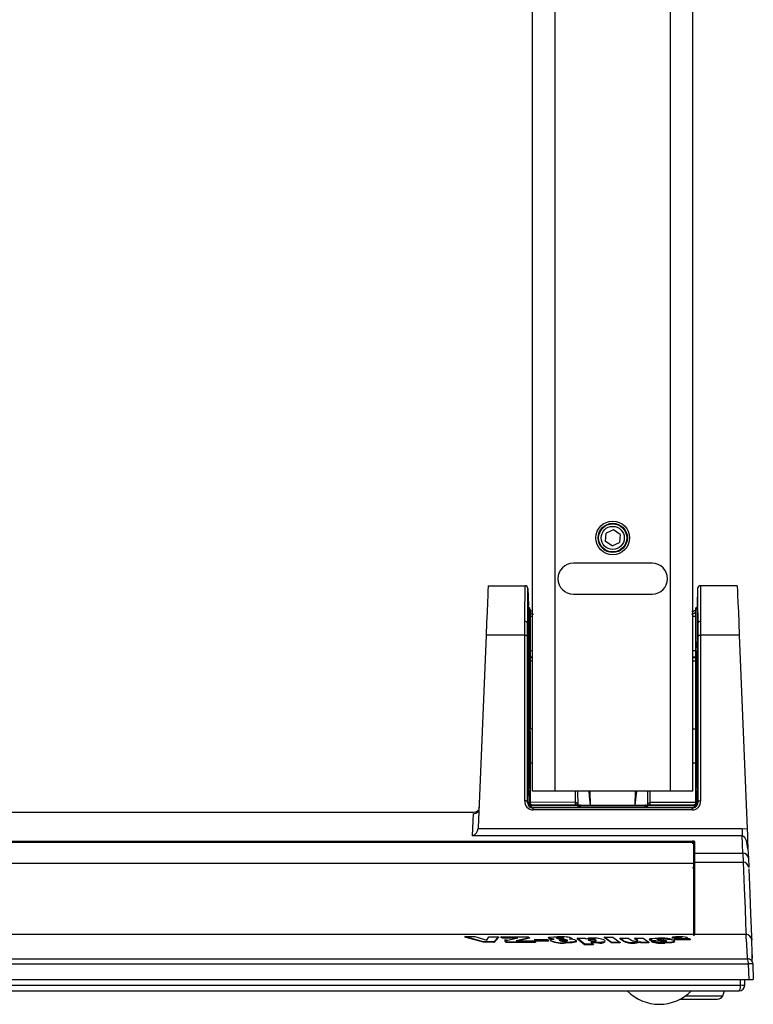
# Model space of a CAD drawing. Extents: x 0 to 414, y 0 to 297.
# Drawn here: x 86 to 104, y 189 to 214 of the extents above; entities that cross this region are included whole.
import ezdxf

# ---------------------------------------------------------------- set-up
doc = ezdxf.new("R2010")
doc.units = 0
doc.header["$MEASUREMENT"] = 0
doc.linetypes.add('SLD-DURCHGEHEND', pattern=[0])
doc.layers.get('0').update_dxf_attribs({"linetype": 'CONTINUOUS'})

msp = doc.modelspace()

# ---------------------------------------------------------------- linework, layer by layer
at = {"color": 7, "linetype": 'SLD-DURCHGEHEND'}
for p, q in [((98.642674, 194.57088), (98.642674, 221.428023)), ((99.214103, 194.57088), (99.214103, 221.428023)), ((102.142674, 194.57088), (102.142675, 221.428023)), ((102.714103, 194.57088), (102.714102, 221.428023)), ((100.492177, 200.910892), (100.508588, 201.116434)), ((100.694799, 201.204994), (100.508588, 201.116434)), ((100.864598, 201.08801), (100.694799, 201.204994)), ((100.864598, 201.08801), (100.848187, 200.882468)), ((100.661978, 200.793909), (100.492177, 200.910892)), ((100.661978, 200.793909), (100.848187, 200.882468)), ((101.678388, 200.356594), (99.678388, 200.356594)), ((97.514428, 199.785165), (98.452104, 199.785165)), ((103.842348, 199.785165), (102.904673, 199.785165)), ((98.523504, 199.715731), (98.535527, 199.285309)), ((99.678388, 199.57088), (101.678388, 199.57088)), ((102.833273, 199.715731), (102.82125, 199.285309)), ((98.535526, 199.26776), (98.535531, 199.268113)), ((98.535531, 199.268113), (98.535527, 199.285309)), ((98.535535, 199.285309), (98.535527, 199.285011)), ((102.821242, 199.285309), (102.82125, 199.285011)), ((102.82125, 199.285309), (102.821246, 199.268113)), ((102.821246, 199.268113), (102.82125, 199.26776)), ((98.566204, 199.171713), (98.568848, 196.142308)), ((98.578388, 199.180831), (98.578388, 199.171351)), ((98.578388, 199.171351), (98.578388, 196.142308)), ((102.778388, 199.180831), (102.778388, 199.17135)), ((102.778388, 199.17135), (102.778388, 196.142308)), ((102.781502, 199.17154), (102.790573, 199.171713)), ((102.787929, 196.142308), (102.790573, 199.171713)), ((98.445411, 198.525971), (98.44684, 198.876032)), ((98.516773, 198.48205), (98.5182, 198.825019)), ((98.5182, 198.825019), (98.535531, 198.204577)), ((98.642674, 198.999452), (98.578388, 198.999452)), ((102.778388, 198.999452), (102.714102, 198.999452)), ((102.821246, 198.204577), (102.838576, 198.825019)), ((102.838576, 198.825019), (102.840004, 198.482051)), ((102.909938, 198.876032), (102.911365, 198.525971)), ((97.46312, 198.525971), (97.263999, 193.639195)), ((98.445411, 198.525971), (97.46312, 198.525971)), ((98.445411, 194.325099), (98.445411, 198.525971)), ((102.911365, 198.525971), (102.911366, 194.325099)), ((103.893657, 198.525971), (102.911365, 198.525971)), ((103.893657, 198.525971), (104.093963, 193.610111)), ((98.516773, 194.281179), (98.516773, 198.48205)), ((102.840004, 198.482051), (102.840004, 194.281179)), ((98.535531, 198.135867), (98.535531, 198.204577)), ((98.535531, 198.135867), (98.535531, 197.154552)), ((98.578388, 198.142308), (98.642674, 198.142308)), ((102.714102, 198.142308), (102.778388, 198.142308)), ((102.821246, 198.204577), (102.821246, 198.135867)), ((102.821246, 197.154552), (102.821246, 198.135867)), ((98.578388, 197.978121), (98.642674, 197.978121)), ((98.642674, 197.950224), (98.578388, 197.950224)), ((98.578388, 197.879419), (98.642674, 197.879419)), ((102.714102, 197.978121), (102.778388, 197.978121)), ((102.778388, 197.950224), (102.714102, 197.950224)), ((102.714102, 197.879419), (102.778388, 197.879419)), ((98.535531, 197.154552), (98.535531, 194.639561)), ((102.821246, 194.639561), (102.821246, 197.154552)), ((98.548586, 196.127866), (98.535531, 196.127848)), ((98.535531, 196.100094), (98.568882, 196.100116)), ((98.544112, 196.128335), (98.549817, 196.128335)), ((98.56888, 196.100116), (98.570466, 194.284357)), ((98.642674, 196.142308), (98.570549, 196.142308)), ((98.578388, 196.099765), (98.578388, 194.285166)), ((102.791931, 196.142308), (102.714102, 196.142308)), ((102.778388, 196.099765), (102.778388, 194.285166)), ((102.786311, 194.284357), (102.787897, 196.100116)), ((102.787895, 196.100115), (102.821246, 196.100093)), ((102.812665, 196.128335), (102.80696, 196.128335)), ((98.578388, 195.285166), (98.642674, 195.285166)), ((102.714102, 195.285166), (102.778388, 195.285166)), ((98.536189, 194.596142), (98.544621, 194.281179)), ((99.214103, 194.57088), (98.642674, 194.57088)), ((102.142674, 194.57088), (99.214103, 194.57088)), ((99.723888, 194.57088), (99.726387, 194.284539)), ((99.79843, 194.213737), (99.795314, 194.57088)), ((100.100579, 194.57088), (100.109931, 194.213737)), ((101.246847, 194.213737), (101.256198, 194.57088)), ((101.252467, 194.213737), (101.289323, 194.57088)), ((101.561463, 194.57088), (101.558345, 194.213737)), ((101.63039, 194.284539), (101.632889, 194.57088)), ((102.714103, 194.57088), (102.142674, 194.57088)), ((102.812156, 194.281179), (102.820588, 194.596142)), ((98.544621, 194.281179), (98.516773, 194.281179)), ((98.570467, 194.284357), (98.544535, 194.284402)), ((98.572633, 194.266658), (98.560326, 194.243071)), ((98.570465, 194.284357), (98.57263, 194.266658)), ((98.578388, 194.285166), (98.578388, 194.256092)), ((99.726387, 194.284539), (98.578388, 194.285166)), ((102.778386, 194.284542), (101.63039, 194.284539)), ((102.778388, 194.285166), (102.778388, 194.256092)), ((102.786309, 194.284357), (102.784144, 194.266658)), ((102.79645, 194.243071), (102.784144, 194.266658)), ((102.812241, 194.284402), (102.786309, 194.284357)), ((102.840004, 194.281179), (102.812156, 194.281179)), ((97.141514, 194.02351), (85.169112, 194.02351)), ((97.239565, 194.05352), (97.198974, 194.032609)), ((97.240991, 194.051384), (97.257521, 194.092193)), ((97.277293, 194.141006), (97.285246, 194.16064)), ((99.799604, 194.213737), (98.558044, 194.213737)), ((99.799604, 194.199701), (98.575614, 194.1997)), ((98.578388, 194.256092), (98.578388, 194.223853)), ((98.621957, 194.219394), (98.607939, 194.225294)), ((98.622584, 194.214897), (98.632864, 194.214988)), ((102.701753, 194.142309), (98.655009, 194.142312)), ((102.701753, 194.091279), (98.655009, 194.091596)), ((99.799604, 194.209641), (99.799604, 194.213737)), ((99.799604, 194.199701), (99.799604, 194.209641)), ((99.800105, 194.142311), (99.799604, 194.199701)), ((99.814388, 194.142311), (99.813889, 194.199576)), ((99.828172, 194.1997), (99.828172, 194.213737)), ((99.857711, 194.213737), (99.828172, 194.213737)), ((99.828172, 194.1997), (99.828672, 194.142311)), ((99.828172, 194.1997), (99.843815, 194.1997)), ((99.843298, 194.142311), (99.843797, 194.199574)), ((99.856642, 194.199574), (99.850427, 194.142311)), ((99.852283, 194.199962), (99.856642, 194.199573)), ((99.856642, 194.199573), (101.500137, 194.199573)), ((99.858082, 194.213737), (101.498693, 194.213737)), ((101.528605, 194.213737), (101.499066, 194.213737)), ((101.50635, 194.14231), (101.500137, 194.199574)), ((101.512196, 194.199962), (101.512979, 194.199573)), ((101.512977, 194.1997), (101.528605, 194.199701)), ((101.512979, 194.199573), (101.513479, 194.14231)), ((101.528104, 194.14231), (101.528605, 194.199701)), ((101.528605, 194.199701), (101.528605, 194.213737)), ((101.542888, 194.199576), (101.542388, 194.14231)), ((101.557173, 194.199701), (101.556672, 194.14231)), ((102.798732, 194.213737), (101.557173, 194.213737)), ((101.557173, 194.213737), (101.557173, 194.209641)), ((101.557173, 194.209641), (101.557173, 194.199701)), ((102.781162, 194.1997), (101.557173, 194.199701)), ((102.403907, 194.213737), (102.392982, 194.213737)), ((102.778388, 194.256092), (102.778388, 194.227632)), ((97.263999, 193.639195), (97.262922, 193.624834)), ((97.262922, 193.624834), (103.963923, 193.624834)), ((103.963923, 193.624834), (103.963923, 193.432532)), ((103.963923, 193.624834), (104.093963, 193.610111)), ((61.219535, 193.299682), (102.70867, 193.299682)), ((61.219535, 193.272582), (102.70867, 193.272582)), ((103.963923, 193.432532), (97.118303, 193.432532)), ((102.70867, 193.272582), (102.707567, 193.230133)), ((102.70867, 193.299682), (102.70867, 193.272582)), ((102.73689, 193.259442), (102.735924, 193.222275)), ((102.738464, 192.970867), (102.73689, 193.259442)), ((102.767025, 192.997664), (102.76545, 193.28653)), ((103.981554, 192.997664), (103.963923, 193.432532)), ((104.114567, 193.104457), (104.124293, 192.865752)), ((102.738655, 192.737489), (102.738464, 192.970867)), ((102.767216, 192.764285), (102.767025, 192.997664)), ((102.767025, 192.997664), (103.981554, 192.997664)), ((102.767216, 192.764285), (103.991063, 192.764286)), ((103.981554, 192.997664), (103.991063, 192.764286)), ((104.124293, 192.865752), (104.133802, 192.632374)), ((102.737024, 192.73469), (61.195928, 192.734689)), ((104.123778, 192.643079), (104.122211, 192.681529)), ((104.066094, 190.928023), (59.724957, 190.928022)), ((96.921975, 190.875257), (96.921695, 190.861073)), ((97.392805, 190.73089), (96.921695, 190.861073)), ((97.393292, 190.744874), (96.921975, 190.875257)), ((96.921975, 190.875257), (97.176792, 190.874556)), ((97.176792, 190.874556), (97.479307, 190.787433)), ((97.479307, 190.787433), (97.528525, 190.873592)), ((97.528525, 190.873592), (97.775369, 190.872915)), ((97.775069, 190.858738), (97.656435, 190.72967)), ((97.775369, 190.872915), (97.656933, 190.743652)), ((97.775369, 190.872915), (97.775069, 190.858738)), ((97.840732, 190.871201), (97.840427, 190.857024)), ((97.877615, 190.834562), (97.840427, 190.857024)), ((97.840732, 190.871201), (98.528044, 190.869258)), ((97.877964, 190.848703), (97.840732, 190.871201)), ((97.877964, 190.848703), (97.877615, 190.834562)), ((98.209191, 190.833497), (97.877615, 190.834562)), ((98.271566, 190.847438), (97.877964, 190.848703)), ((97.994777, 190.785166), (97.932092, 190.785166)), ((97.936032, 190.772445), (97.935563, 190.758421)), ((97.971348, 190.725634), (97.935563, 190.758421)), ((97.936032, 190.772445), (98.271566, 190.847438)), ((97.971861, 190.739607), (97.936032, 190.772445)), ((98.562867, 190.848034), (98.223788, 190.772343)), ((98.223788, 190.772343), (98.680525, 190.770363)), ((98.5625, 190.833893), (98.285063, 190.772077)), ((98.528044, 190.869258), (98.562867, 190.848034)), ((98.562867, 190.848034), (98.5625, 190.833893)), ((98.680525, 190.770363), (98.717594, 190.736093)), ((98.692549, 190.806279), (98.692107, 190.792204)), ((98.729298, 190.761563), (98.692107, 190.792204)), ((98.692549, 190.806279), (99.009511, 190.805049)), ((98.729786, 190.775593), (98.692549, 190.806279)), ((98.729786, 190.775593), (98.729298, 190.761563)), ((99.046239, 190.760203), (98.729298, 190.761563)), ((99.046739, 190.774231), (98.729786, 190.775593)), ((99.009511, 190.805049), (99.046739, 190.774231)), ((99.046739, 190.774231), (99.046239, 190.760203)), ((99.105823, 190.76574), (99.098675, 190.776543)), ((99.132497, 190.806447), (99.101282, 190.809962)), ((99.191395, 190.813951), (99.101704, 190.824067)), ((99.393739, 190.788621), (99.394205, 190.802692)), ((99.430897, 190.824065), (99.431302, 190.838191)), ((99.629531, 190.824665), (99.574888, 190.813745)), ((99.629531, 190.824665), (99.629097, 190.81056)), ((99.778305, 190.835654), (99.777888, 190.821532)), ((99.966005, 190.667251), (99.777888, 190.821532)), ((99.966656, 190.681135), (99.778305, 190.835654)), ((99.778305, 190.835654), (99.981887, 190.835571)), ((99.981887, 190.835571), (100.002131, 190.822255)), ((100.002131, 190.822255), (100.062419, 190.833595)), ((100.260715, 190.765267), (100.252643, 190.773795)), ((100.46156, 190.865422), (100.461191, 190.851255)), ((100.650064, 190.714988), (100.461191, 190.851255)), ((100.46156, 190.865422), (100.679117, 190.86533)), ((100.650677, 190.728946), (100.46156, 190.865422)), ((100.679117, 190.86533), (100.868219, 190.728793)), ((100.858284, 190.834104), (100.857839, 190.819984)), ((100.950673, 190.757184), (100.857839, 190.819984)), ((100.858284, 190.834104), (101.074219, 190.83457)), ((100.951233, 190.771206), (100.858284, 190.834104)), ((101.074219, 190.83457), (101.154628, 190.781171)), ((101.236299, 190.834943), (101.235847, 190.820823)), ((101.306162, 190.774812), (101.235847, 190.820823)), ((101.236299, 190.834943), (101.451065, 190.835422)), ((101.306702, 190.788864), (101.236299, 190.834943)), ((101.451065, 190.835422), (101.596873, 190.730747)), ((101.613468, 190.793322), (101.607942, 190.800723)), ((101.653506, 190.761684), (101.65291, 190.747677)), ((101.653506, 190.761684), (101.861256, 190.766289)), ((101.830617, 190.805504), (101.927321, 190.802392)), ((101.919868, 190.774395), (101.919285, 190.760367)), ((102.01723, 190.756303), (101.919285, 190.760367)), ((102.017824, 190.770323), (101.919868, 190.774395)), ((101.961711, 190.809153), (101.961189, 190.795071)), ((102.159685, 190.813125), (101.961711, 190.809153)), ((102.159166, 190.799039), (102.066728, 190.797187)), ((102.186354, 190.849318), (102.185911, 190.835175)), ((102.31851, 190.833838), (102.185911, 190.835175)), ((102.186354, 190.849318), (102.195154, 190.85831)), ((102.31896, 190.847979), (102.186354, 190.849318)), ((102.239702, 190.807103), (102.23917, 190.793026)), ((102.643775, 190.794037), (102.23917, 190.793026)), ((102.644316, 190.808116), (102.239705, 190.807103)), ((102.364214, 190.837772), (102.423195, 190.846629)), ((102.435436, 190.823969), (102.61899, 190.824408)), ((102.61899, 190.824408), (102.644316, 190.808116)), ((102.644316, 190.808116), (102.643775, 190.794037)), ((104.197145, 190.842031), (104.197087, 190.843538)), ((97.393292, 190.744874), (97.392805, 190.73089)), ((97.656435, 190.72967), (97.392805, 190.73089)), ((97.656933, 190.743652), (97.393292, 190.744874)), ((97.656933, 190.743652), (97.656435, 190.72967)), ((97.971861, 190.739607), (97.971348, 190.725634)), ((98.717053, 190.722124), (97.971348, 190.725634)), ((98.717594, 190.736093), (97.971861, 190.739607)), ((98.717594, 190.736093), (98.717053, 190.722124)), ((99.489568, 190.730034), (99.488993, 190.716074)), ((99.966656, 190.681135), (99.966005, 190.667251)), ((100.185682, 190.667092), (99.966005, 190.667251)), ((100.186342, 190.680975), (99.966656, 190.681135)), ((100.121509, 190.742062), (100.186342, 190.680975)), ((100.186342, 190.680975), (100.185682, 190.667092)), ((100.303471, 190.727397), (100.302867, 190.713441)), ((100.650677, 190.728946), (100.650064, 190.714988)), ((100.867597, 190.714835), (100.650064, 190.714988)), ((100.868219, 190.728793), (100.650677, 190.728946)), ((100.868219, 190.728793), (100.867597, 190.714835)), ((101.372842, 190.749467), (101.372236, 190.73548)), ((101.39576, 190.716148), (101.372236, 190.73548)), ((101.396397, 190.730107), (101.372842, 190.749467)), ((101.396397, 190.730107), (101.39576, 190.716148)), ((101.596232, 190.716785), (101.39576, 190.716148)), ((101.596873, 190.730747), (101.396397, 190.730107)), ((101.596873, 190.730747), (101.596232, 190.716785)), ((59.701919, 190.314004), (104.102761, 190.314004)), ((104.194039, 190.273527), (104.222055, 190.233698)), ((104.221951, 190.234117), (104.222726, 190.450026)), ((59.803856, 190.18641), (104.124349, 190.18641)), ((104.140717, 189.785166), (104.124349, 190.18641)), ((104.233467, 190.18641), (104.249816, 189.785166)), ((59.787488, 189.785166), (104.140717, 189.785166)), ((103.922286, 189.638569), (103.926129, 189.785166)), ((104.031692, 189.638569), (104.035531, 189.785166)), ((104.140717, 189.785166), (104.249816, 189.785166)), ((60.005919, 189.638569), (103.922286, 189.638569)), ((60.039321, 189.499451), (103.888884, 189.499451)), ((102.390767, 189.285166), (103.338903, 189.285166)), ((102.536009, 189.374945), (103.471534, 189.374945)), ((103.471534, 189.374945), (103.52136, 189.499452))]:
    msp.add_line(p, q, dxfattribs=at)
for points in [[(97.514428, 199.785165), (97.513314, 199.757808), (97.509987, 199.676161), (97.5045, 199.541491), (97.496936, 199.35589), (97.487416, 199.122236), (97.476085, 198.844158), (97.46312, 198.525971)], [(103.842348, 199.785165), (103.843463, 199.757808), (103.846791, 199.676161), (103.852276, 199.541491), (103.85984, 199.35589), (103.869359, 199.122236), (103.880691, 198.844158), (103.893657, 198.525971)], [(98.535531, 198.204577), (98.53553, 198.609778), (98.535529, 198.929221), (98.535528, 199.15125), (98.535526, 199.26776)], [(102.82125, 199.26776), (102.821248, 199.15125), (102.821248, 198.929221), (102.821246, 198.609778), (102.821246, 198.204577)], [(98.578388, 196.099765), (98.57597, 196.099955), (98.56888, 196.100116)], [(102.787897, 196.100116), (102.780806, 196.099955), (102.778388, 196.099765)], [(98.536189, 194.596142), (98.535696, 194.619278), (98.535531, 194.639561)], [(100.067884, 194.57088), (100.078794, 194.439538), (100.103051, 194.213737)], [(102.821246, 194.639561), (102.82108, 194.619278), (102.820588, 194.596142)], [(98.570466, 194.284357), (98.576385, 194.284772), (98.578388, 194.285166)], [(98.578389, 194.256092), (98.576899, 194.260309), (98.572633, 194.266658)], [(101.566628, 194.206643), (101.579958, 194.244163), (101.591347, 194.261922), (101.603927, 194.274568), (101.617121, 194.282105), (101.623778, 194.28396), (101.63039, 194.284539)], [(102.784144, 194.266658), (102.779878, 194.260296), (102.778386, 194.256091)], [(102.778388, 194.285166), (102.780391, 194.284772), (102.786311, 194.284357)], [(97.241467, 194.06303), (97.193914, 194.03295), (97.142503, 194.023484)], [(97.263244, 194.029627), (97.260269, 194.043467), (97.25261, 194.047186)], [(98.560326, 194.243071), (98.558656, 194.232693), (98.56466, 194.222251), (98.576093, 194.215751), (98.589554, 194.213737)], [(98.608143, 194.220187), (98.599287, 194.225335), (98.589149, 194.23457)], [(98.655009, 194.091598), (98.655011, 194.112974), (98.655012, 194.12901), (98.655011, 194.138946), (98.655009, 194.142312)], [(99.810267, 194.208957), (99.813278, 194.204451), (99.814976, 194.199662)], [(99.851748, 194.212257), (99.854335, 194.212756), (99.857102, 194.212281)], [(99.851758, 194.212261), (99.854249, 194.213213), (99.858082, 194.213737)], [(99.852277, 194.199984), (99.852495, 194.201514), (99.852413, 194.203351), (99.85251, 194.205281), (99.853262, 194.207087), (99.854551, 194.208328), (99.856294, 194.20928)], [(99.858082, 194.213737), (99.857651, 194.213478), (99.85746, 194.213038), (99.857327, 194.212695), (99.85714, 194.212314), (99.857097, 194.212226)], [(101.499702, 194.212262), (101.499406, 194.21321), (101.498693, 194.213737)], [(101.499756, 194.212258), (101.502955, 194.212757), (101.505114, 194.212282)], [(102.701753, 194.091279), (102.701756, 194.112787), (102.701758, 194.128924), (102.701756, 194.138922), (102.701753, 194.142309)], [(102.759319, 194.23658), (102.743907, 194.222285), (102.7342, 194.214897)], [(102.767223, 194.213737), (102.780683, 194.215751), (102.792116, 194.222252), (102.795067, 194.225671), (102.798121, 194.232693), (102.79645, 194.243071)], [(97.118303, 193.432532), (97.133977, 193.815289), (97.141657, 194.002802), (97.141514, 193.999331)], [(104.093963, 193.610111), (104.1003, 193.454572), (104.104421, 193.353459), (104.114567, 193.104457)], [(102.70867, 193.272582), (102.714317, 193.272453), (102.719716, 193.27178), (102.724644, 193.270596), (102.728905, 193.268958), (102.734868, 193.26462), (102.736888, 193.259442)], [(104.114567, 193.104458), (104.079223, 193.306592), (104.034913, 193.39075), (104.002591, 193.420513), (103.983775, 193.429327), (103.973915, 193.431688), (103.968925, 193.432303), (103.963922, 193.432531)], [(102.767106, 190.928022), (102.767127, 191.0019), (102.76715, 191.223316), (102.767172, 191.591632), (102.767195, 192.105784), (102.767216, 192.764285)], [(103.991064, 192.764285), (104.018075, 192.10294), (104.039084, 191.588424), (104.054089, 191.221172), (104.063094, 191.001184), (104.066095, 190.928022)], [(102.736286, 192.653357), (102.736271, 191.991796), (102.736252, 191.477283), (102.736247, 191.108783), (102.736254, 190.928022)], [(102.738544, 190.900199), (102.738542, 190.974026), (102.738544, 191.195498), (102.738566, 191.563382), (102.738608, 192.07704), (102.738655, 192.737489)], [(102.738785, 192.73469), (102.738896, 192.306541), (102.739006, 191.934497), (102.739119, 191.618978), (102.739232, 191.360338), (102.739347, 191.15887), (102.73946, 191.014804), (102.739575, 190.928296), (102.739688, 190.899452)], [(104.13529, 192.595866), (104.160701, 191.972242), (104.181715, 191.456511), (104.19677, 191.087043), (104.205817, 190.865013), (104.208672, 190.794916)], [(99.043879, 190.840626), (99.038258, 190.847611), (99.046295, 190.853952), (99.06708, 190.859234), (99.08135, 190.861428), (99.097536, 190.863349)], [(99.043879, 190.840626), (99.043684, 190.833561), (99.043489, 190.826496)], [(99.101704, 190.824067), (99.065301, 190.832048), (99.04388, 190.840626)], [(99.097537, 190.863349), (99.180774, 190.868287), (99.276832, 190.869522)], [(99.106316, 190.779774), (99.098823, 190.791093), (99.11036, 190.801264), (99.143411, 190.809002), (99.191395, 190.813951)], [(99.101704, 190.824067), (99.101493, 190.817014), (99.101282, 190.809962)], [(99.106316, 190.779774), (99.106069, 190.772756), (99.105823, 190.76574)], [(99.319754, 190.85167), (99.286584, 190.85087), (99.272499, 190.849737), (99.261314, 190.848134), (99.253481, 190.846133), (99.249349, 190.843777), (99.249078, 190.841237), (99.251954, 190.838608)], [(99.394205, 190.802692), (99.373376, 190.802288), (99.354713, 190.800994), (99.339421, 190.798835), (99.327542, 190.796068), (99.320148, 190.792734), (99.317162, 190.789019), (99.32185, 190.781073)], [(99.319378, 190.837525), (99.319567, 190.844596), (99.319754, 190.85167)], [(99.367078, 190.824363), (99.399203, 190.825314), (99.412694, 190.826604), (99.423172, 190.828388), (99.430444, 190.83057), (99.434126, 190.833012), (99.431302, 190.838191)], [(99.453752, 190.757997), (99.474309, 190.758506), (99.492463, 190.760088), (99.507154, 190.76247), (99.518979, 190.765608), (99.530714, 190.772984), (99.526641, 190.781043)], [(99.747061, 190.765173), (99.752086, 190.759856), (99.753997, 190.754498), (99.746778, 190.744026), (99.726828, 190.734375), (99.69349, 190.726509), (99.648577, 190.721266), (99.597639, 190.718213), (99.488993, 190.716074)], [(99.747573, 190.779208), (99.754526, 190.768515), (99.747321, 190.758029), (99.727385, 190.748363), (99.694057, 190.740484), (99.649149, 190.735235), (99.598214, 190.732176), (99.489568, 190.730034)], [(99.526137, 190.767006), (99.526388, 190.774025), (99.526641, 190.781043)], [(99.635024, 190.825989), (99.639424, 190.822057), (99.639952, 190.818113), (99.629097, 190.81056)], [(99.63543, 190.840118), (99.640373, 190.832229), (99.636895, 190.828358), (99.629532, 190.824665)], [(100.1291, 190.811629), (100.106231, 190.811156), (100.086617, 190.809611), (100.071324, 190.807056), (100.061398, 190.803714), (100.057421, 190.795695), (100.065274, 190.787087)], [(100.128629, 190.797545), (100.128864, 190.804587), (100.1291, 190.811629)], [(100.197241, 190.761446), (100.219154, 190.762036), (100.237642, 190.76399), (100.251353, 190.767021), (100.259464, 190.770804), (100.261243, 190.779302), (100.253156, 190.787842)], [(100.252643, 190.773795), (100.252901, 190.780817), (100.253156, 190.787842)], [(100.472761, 190.786003), (100.486585, 190.765957), (100.481742, 190.755894), (100.466062, 190.746428), (100.43841, 190.738319), (100.400671, 190.732123), (100.35452, 190.728491), (100.329386, 190.727659), (100.303471, 190.727397)], [(100.951233, 190.771206), (100.950952, 190.764196), (100.950673, 190.757184)], [(101.254238, 190.762365), (101.276119, 190.762974), (101.294643, 190.764897), (101.308195, 190.767926), (101.315571, 190.771766), (101.31582, 190.780315), (101.306702, 190.788864)], [(101.306702, 190.788864), (101.306432, 190.781837), (101.306162, 190.774812)], [(101.314932, 190.757708), (101.315, 190.757742), (101.315262, 190.766278), (101.306162, 190.774812)], [(101.613986, 190.807399), (101.608213, 190.815124), (101.616798, 190.822055), (101.638834, 190.82762), (101.670829, 190.831647), (101.75144, 190.835766), (101.840226, 190.836837)], [(101.613986, 190.807399), (101.613728, 190.800359), (101.613468, 190.793322)], [(101.859352, 190.818577), (101.83692, 190.818249), (101.81648, 190.817134), (101.80835, 190.81605), (101.802671, 190.814605), (101.800161, 190.81284), (101.801419, 190.81089)], [(101.859352, 190.818577), (101.859103, 190.811529), (101.858852, 190.804483)], [(101.924937, 190.815878), (101.924683, 190.808832), (101.924428, 190.801785)], [(101.961711, 190.809153), (101.946186, 190.812959), (101.924937, 190.815878)], [(102.241559, 190.76863), (102.246595, 190.758913), (102.237167, 190.74968), (102.214732, 190.741738), (102.180868, 190.735686), (102.095059, 190.728942), (101.999153, 190.727099)], [(102.017824, 190.770323), (102.017528, 190.763313), (102.01723, 190.756303)], [(102.041879, 190.756216), (102.051543, 190.759324), (102.052731, 190.761248), (102.051328, 190.76327)], [(102.159685, 190.813125), (102.159426, 190.806083), (102.159166, 190.799039)], [(102.31896, 190.847979), (102.318736, 190.84091), (102.31851, 190.833838)], [(102.371622, 190.856613), (102.348281, 190.856051), (102.338067, 190.855304), (102.330212, 190.854267), (102.321012, 190.851381), (102.31896, 190.847979)], [(102.371622, 190.856613), (102.371407, 190.849537), (102.371192, 190.842459)], [(102.423195, 190.846629), (102.429462, 190.848986), (102.429465, 190.851632)], [(102.565687, 190.842217), (102.565455, 190.835149), (102.56522, 190.828084)], [(102.569676, 190.837942), (102.573007, 190.835383), (102.573252, 190.832844), (102.56522, 190.828084)], [(102.570121, 190.85209), (102.573708, 190.846983), (102.571158, 190.844522), (102.565689, 190.842217)], [(104.228077, 190.318696), (104.219877, 190.519953), (104.211607, 190.722909), (104.208833, 190.790982)], [(100.302867, 190.713441), (100.20828, 190.71713), (100.12093, 190.728082)], [(100.303471, 190.727397), (100.208876, 190.73109), (100.121509, 190.742062)], [(101.197032, 190.726696), (101.196715, 190.719718), (101.196398, 190.712742)], [(101.979673, 190.752241), (102.013669, 190.753112), (102.041879, 190.756216)], [(102.240956, 190.754613), (102.245395, 190.749746), (102.245976, 190.744908), (102.236533, 190.73569), (102.214087, 190.727761), (102.180213, 190.721717), (102.094397, 190.714984), (101.998493, 190.713145)], [(101.999153, 190.727099), (101.998823, 190.720123), (101.998493, 190.713145)], [(104.222055, 190.233698), (104.222283, 190.233372), (104.233467, 190.18641)], [(104.00103, 189.637549), (103.965902, 189.637811), (103.922286, 189.638569)], [(104.031693, 189.638569), (104.023797, 189.637815), (104.00103, 189.637549)]]:
    msp.add_lwpolyline(points, dxfattribs=at)
for radius in [0.428571, 0.371429, 0.357143, 0.293571]:
    msp.add_circle((100.678388, 200.999451), radius, dxfattribs=at)
for centre, radius, start, end in [((99.678388, 199.963737), 0.392857, 90, 270), ((101.678388, 199.963737), 0.392857, 270, 90), ((-89.022803, 200.416163), 187.475969, 359.52930502, 359.80715635), ((98.452105, 199.713739), 0.071427, 1.5986515, 90.000817), ((102.904672, 199.713739), 0.071426, 89.9988305, 178.4017011), ((289.031144, 200.408355), 186.127514, 180.19183716, 180.47170147), ((-108.048364, 200.500392), 206.573359, 359.53530869, 359.78236387), ((305.018239, 200.474028), 202.186387, 180.2148874, 180.46730311), ((98.508713, 199.180946), 0.069676, 359.9054669, 67.3658132), ((98.508944, 199.171406), 0.069444, 359.9544133, 67.4927628), ((98.493165, 199.168898), 0.073094, 2.2071506, 54.5804166), ((98.521541, 199.188901), 0.055128, 0.5086213, 55.6845482), ((98.564768, 198.859466), 0.312251, 88.0718367, 89.7363846), ((98.671329, 199.18212), 0.115856, 213.2415391, 267.966032), ((98.575623, 199.151593), 0.019949, 82.0336563, 91.0038723), ((98.658604, 199.273293), 0.136301, 233.9476692, 263.2880533), ((102.693325, 199.275949), 0.14012, 268.4600965, 308.3759308), ((102.689316, 199.169002), 0.102665, 270.1363093, 322.2425781), ((102.848843, 199.180678), 0.070455, 112.1562244, 179.8759282), ((102.847831, 199.171406), 0.069443, 112.5055354, 180.0459745), ((102.782032, 199.137148), 0.034396, 90.8816914, 96.08078), ((102.863607, 199.168901), 0.073088, 125.4175765, 177.7948563), ((98.454104, 198.810775), 0.06566, 12.5290282, 96.3518132), ((102.902664, 198.810787), 0.065649, 83.6387612, 167.4795887), ((98.455285, 198.462079), 0.06465, 17.9939739, 98.7849188), ((102.901494, 198.462076), 0.064653, 81.2170044, 162.0041029), ((98.542098, 196.101592), 0.026819, 356.8435262, 85.6948757), ((98.549328, 196.099885), 0.028451, 359.7574766, 89.7473315), ((98.549818, 196.099765), 0.02857, 360, 90.0009565), ((102.80696, 196.099763), 0.028572, 89.9999416, 180), ((102.807448, 196.099887), 0.028449, 90.2492093, 180.2459827), ((102.814679, 196.101593), 0.026818, 94.3063416, 183.1576982), ((98.664097, 194.310575), 0.219168, 176.2002855, 267.6233778), ((98.455284, 194.261205), 0.064652, 17.9952877, 98.7836049), ((98.653676, 194.27922), 0.136917, 179.1800444, 270.557628), ((98.687027, 194.284759), 0.142451, 181.4400556, 270.1260817), ((98.549989, 194.28385), 0.028429, 322.7896884, 2.6527892), ((98.649307, 194.285034), 0.071423, 179.9575397, 248.1910284), ((98.649817, 194.285166), 0.071429, 180, 200.5422129), ((99.71494, 194.215282), 0.070197, 5.1429414, 80.6143458), ((101.868554, 194.286516), 2.142167, 180.052862, 181.9469469), ((99.491689, 194.286487), 2.138702, 358.0506569, 359.9478119), ((102.669748, 194.284762), 0.142453, 269.8749732, 358.5588895), ((102.706516, 194.297875), 0.206651, 268.6795438, 7.5700622), ((102.702711, 194.279607), 0.137302, 269.6002274, 0.6559243), ((102.808244, 194.284305), 0.029869, 178.3478689, 216.2156619), ((102.901495, 194.261203), 0.064654, 81.218273, 162.0028344), ((97.141378, 194.138179), 0.142902, 269.9877566, 317.5352239), ((98.517478, 194.199415), 0.061171, 16.4289271, 45.5353284), ((98.634885, 194.274332), 0.060601, 221.0271576, 269.1439541), ((98.649817, 194.285166), 0.071429, 225.2083656, 247.0433181), ((99.804961, 193.994805), 0.204965, 87.5033442, 91.4977828), ((99.799604, 194.199451), 0.014286, 0.5000001, 90), ((99.858083, 194.19945), 0.014287, 116.276655, 179.5054232), ((99.849062, 194.177498), 0.022694, 81.8405703, 103.4160568), ((99.86091, 194.209648), 0.004602, 145.9300489, 181.3351371), ((99.78717, 194.20224), 0.069523, 357.8010242, 6.0274661), ((101.498703, 194.199495), 0.014242, 63.3744208, 90.0392808), ((101.424509, 194.203337), 0.075721, 357.1513197, 6.7690824), ((101.507696, 194.152398), 0.047777, 84.59609, 99.1043452), ((101.498619, 194.199342), 0.014417, 45.0371724, 63.3497776), ((101.498565, 194.199966), 0.01365, 0.0735167, 43.0445636), ((101.498678, 194.199446), 0.014302, 0.5081122, 44.9095763), ((101.557173, 194.199451), 0.014286, 90, 179.5), ((101.551815, 193.994877), 0.204893, 88.5018852, 92.4971366), ((102.722437, 194.272485), 0.058749, 270.3525598, 317.9894792), ((102.839367, 194.199373), 0.061248, 134.4829011, 163.550801), ((97.024114, 193.653897), 0.240571, 293.0494827, 353.0610838), ((102.721959, 193.227914), 0.072988, 53.4256642, 100.4905202), ((102.765115, 193.258283), 0.028248, 89.3212838, 177.648109), ((102.766546, 192.969555), 0.028113, 89.0244298, 177.3260727), ((102.76673, 192.736185), 0.028105, 89.0075491, 177.3406823), ((103.984409, 192.85757), 0.140123, 3.347358, 91.1670707), ((103.993922, 192.624196), 0.140119, 3.3459729, 91.1689167), ((102.708211, 192.654659), 0.028105, 269.0077794, 357.3449942), ((99.128578, 191.014647), 0.206498, 245.6656539, 262.4039779), ((99.39902, 191.524839), 0.813755, 248.8813383, 276.3479146), ((99.377823, 191.370395), 0.650038, 245.311885, 279.898583), ((99.3523, 191.177243), 0.35319, 253.4940796, 272.3980381), ((99.30042, 190.66948), 0.169111, 83.5634448, 106.4575747), ((99.364713, 189.739943), 1.132992, 76.1760542, 94.4486513), ((99.335405, 190.470008), 0.367866, 76.6393976, 92.4970294), ((99.336212, 190.519571), 0.332507, 73.3826883, 92.8371788), ((99.378973, 190.616591), 0.172663, 85.0938794, 109.7957749), ((99.44028, 191.069512), 0.311806, 247.6774275, 272.4762498), ((99.408965, 190.465591), 0.323389, 68.7568926, 92.6985631), ((99.409429, 190.479922), 0.323129, 68.7315008, 92.7003759), ((99.579576, 190.388199), 0.425571, 66.7492033, 90.6310676), ((100.116309, 190.609098), 0.188849, 86.2592782, 107.0565023), ((100.156029, 189.699154), 1.138297, 89.7237956, 94.7171351), ((100.179229, 191.021164), 0.260342, 244.0420622, 273.967233), ((100.146279, 190.554053), 0.244131, 64.1709666, 94.145758), ((100.14675, 190.568283), 0.243985, 64.1433999, 94.148346), ((100.208673, 190.155366), 0.6837, 67.2778376, 93.9550224), ((101.151127, 191.163979), 0.453502, 243.7675839, 275.7290573), ((101.151787, 191.177787), 0.453354, 243.7442944, 275.7276794), ((101.236773, 190.943073), 0.181549, 243.0977977, 275.5202418), ((101.776472, 191.232741), 0.468678, 249.6475162, 273.8111228), ((101.837357, 191.443648), 0.67432, 250.6550721, 277.0284394), ((101.910581, 191.586398), 0.863852, 252.6869876, 275.8849785), ((101.831044, 190.889658), 0.084155, 249.3886544, 269.7091779), ((101.904941, 189.544894), 1.293563, 78.6423569, 92.867612), ((101.863058, 190.110491), 0.708095, 84.9866344, 90.2998034), ((101.96408, 191.126935), 0.375019, 254.0865478, 272.3829962), ((102.018551, 190.172255), 0.636707, 69.4973376, 98.23797), ((102.020404, 190.699471), 0.070899, 64.1403254, 92.085661), ((102.318851, 190.13255), 0.736225, 87.1445294, 99.6723818), ((102.339065, 190.671787), 0.167879, 81.3844125, 126.2899115), ((102.357531, 190.760668), 0.082924, 80.517482, 118.0706111), ((102.40731, 190.104644), 0.764972, 77.7116117, 93.8814652), ((102.385584, 190.680409), 0.176756, 75.6256198, 94.5302649), ((102.289177, 192.341956), 1.525016, 275.5034894, 280.4464215), ((104.066094, 190.785166), 0.142857, 2.3333333, 90), ((92.377075, 189.921921), 11.732239, 1.9151414, 4.919453), ((100.351655, 190.936274), 0.228112, 257.6501398, 306.0910635), ((101.218199, 191.235438), 0.52315, 267.6116589, 287.1240433), ((101.218825, 191.248516), 0.522275, 267.6084936, 287.1513367), ((101.909894, 191.572974), 0.864382, 252.7042224, 275.8831177), ((103.824251, 190.20126), 0.300464, 357.1670142, 22.0387047), ((104.092765, 190.16831), 0.146037, 46.094081, 86.0754478), ((104.178908, 189.407061), 0.781257, 85.9954551, 94.0045449), ((103.888884, 189.642308), 0.142857, 270, 358.5), ((103.749619, 189.606458), 0.175627, 322.462642, 10.5350818), ((101.864108, 190.299542), 1.142948, 224.4289081, 315.5710919), ((101.364422, 189.428023), 0.142857, 224.7466128, 255.5977879), ((103.338903, 189.428023), 0.142857, 270, 338.1893513)]:
    msp.add_arc(centre, radius, start, end, dxfattribs=at)

doc.saveas('drawing.dxf')
